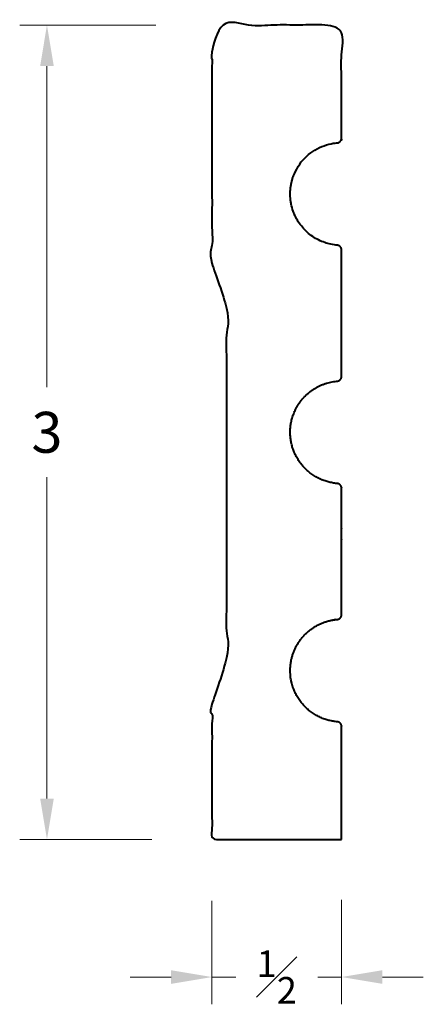
# Model space of a CAD drawing. Units: inches. Extents: x 0.62 to 2.1, y 0.65 to 4.26.
import ezdxf

# ---------------------------------------------------------------- set-up
doc = ezdxf.new("R2010")
doc.units = ezdxf.units.IN
doc.header["$MEASUREMENT"] = 0
doc.layers.get('0').update_dxf_attribs({"lineweight": 40})
doc.layers.add('DIMENSION', color=7, linetype='Continuous', lineweight=15)
doc.dimstyles.new('small trim', dxfattribs={"dimscale": 0, "dimtxt": 0.15, "dimasz": 0.15, "dimexe": 0.1, "dimexo": 0.25, "dimgap": 0.09, "dimtad": 0, "dimtih": 1, "dimtoh": 1, "dimdec": 4, "dimzin": 0, "dimdsep": 46, "dimlunit": 5, "dimtxsty": 'Standard', "dimcen": 0.09, "dimdle": 0.25, "dimclrd": 252, "dimclre": 252, "dimclrt": 256, "dimadec": 0, "dimazin": 0, "dimtfac": 0.65, "dimtdec": 4, "dimtmove": 2, "dimatfit": 1, "dimfxl": 1, "dimfrac": 1, "dimtolj": 1, "dimtzin": 0, "dimlwd": 9, "dimlwe": 9, "dimarcsym": 0})

# ---------------------------------------------------------------- blocks, each defined once
blk = doc.blocks.new('*D9732')
at = {"layer": 'Defpoints', "color": 0, "transparency": 16777216}
for p in [(1.3225, 1.2801), (1.7978, 1.2839), (1.3225, 0.7508)]:
    blk.add_point(p, dxfattribs=at)
at = {"layer": 'DIMENSION', "color": 252, "lineweight": 9, "transparency": 16777216}
for p, q in [((1.3225, 1.0301), (1.3225, 0.6508)), ((1.7978, 1.0339), (1.7978, 0.6508)), ((1.1725, 0.7508), (1.0225, 0.7508)), ((1.3225, 0.7508), (1.4098, 0.7508)), ((1.7978, 0.7508), (1.7105, 0.7508)), ((1.9478, 0.7508), (2.0978, 0.7508))]:
    blk.add_line(p, q, dxfattribs=at)
at = {"layer": 'DIMENSION', "color": 252, "transparency": 16777216}
for points in [[(1.1725, 0.7758), (1.1725, 0.7258), (1.3225, 0.7508)], [(1.9478, 0.7758), (1.9478, 0.7258), (1.7978, 0.7508)]]:
    blk.add_solid(points, dxfattribs=at)
at = {"layer": 'DIMENSION', "transparency": 16777216, "insert": (1.5601, 0.7508), "char_height": 0.15, "attachment_point": 5}
blk.add_mtext('\\A1;{\\H0.65x;\\S1#2;}', dxfattribs=at)
blk = doc.blocks.new('*D9733')
at = {"layer": 'Defpoints', "color": 0, "transparency": 16777216}
for p in [(1.3671, 4.2406), (0.7171, 1.255), (1.3522, 1.255)]:
    blk.add_point(p, dxfattribs=at)
at = {"layer": 'DIMENSION', "color": 252, "lineweight": 9, "transparency": 16777216}
for p, q in [((1.1171, 4.2406), (0.6171, 4.2406)), ((0.7171, 4.0906), (0.7171, 2.9128)), ((0.7171, 1.405), (0.7171, 2.5828)), ((1.1022, 1.255), (0.6171, 1.255))]:
    blk.add_line(p, q, dxfattribs=at)
at = {"layer": 'DIMENSION', "color": 252, "transparency": 16777216}
for points in [[(0.6921, 4.0906), (0.7421, 4.0906), (0.7171, 4.2406)], [(0.6921, 1.405), (0.7421, 1.405), (0.7171, 1.255)]]:
    blk.add_solid(points, dxfattribs=at)
at = {"layer": 'DIMENSION', "transparency": 16777216, "insert": (0.7171, 2.7478), "char_height": 0.15, "attachment_point": 5}
blk.add_mtext('\\A1;3', dxfattribs=at)

msp = doc.modelspace()

# ---------------------------------------------------------------- linework, layer by layer
msp.add_rational_spline([(1.79775, 1.25496), (1.63932, 1.25496), (1.48089, 1.25496), (1.32246, 1.25496), (1.32246, 1.42252), (1.32246, 1.59008), (1.32246, 1.75764), (1.32246, 1.80542), (1.37592, 1.79579), (1.37592, 1.85932), (1.37592, 2.31737), (1.37592, 2.77542), (1.37592, 3.23346), (1.37592, 3.29699), (1.32246, 3.28736), (1.32246, 3.33514), (1.32246, 3.63696), (1.32246, 3.93879), (1.32246, 4.24061), (1.48089, 4.24061), (1.63932, 4.24061), (1.79775, 4.24061), (1.79775, 4.1024), (1.79775, 3.96419), (1.79775, 3.82598), (1.79775, 3.81669), (1.79147, 3.80986), (1.78222, 3.80909), (1.67936, 3.80055), (1.60946, 3.7246), (1.60946, 3.62139), (1.60946, 3.51818), (1.67936, 3.44223), (1.78222, 3.43369), (1.79147, 3.43292), (1.79775, 3.42609), (1.79775, 3.4168), (1.79775, 3.26199), (1.79775, 3.10718), (1.79775, 2.95237), (1.79775, 2.94309), (1.79147, 2.93626), (1.78222, 2.93549), (1.67936, 2.92694), (1.60946, 2.851), (1.60946, 2.74779), (1.60946, 2.64457), (1.67936, 2.56863), (1.78222, 2.56008), (1.79147, 2.55931), (1.79775, 2.55248), (1.79775, 2.5432), (1.79775, 2.38839), (1.79775, 2.23358), (1.79775, 2.07877), (1.79775, 2.06948), (1.79147, 2.06265), (1.78222, 2.06188), (1.67936, 2.05334), (1.60946, 1.97739), (1.60946, 1.87418), (1.60946, 1.77097), (1.67936, 1.69502), (1.78222, 1.68648), (1.79147, 1.68571), (1.79775, 1.67888), (1.79775, 1.66959), (1.79775, 1.53138), (1.79775, 1.39317), (1.79775, 1.25496)], [1, 1, 1, 1, 1, 1, 1, 1, 1, 1, 1, 1, 1, 1, 1, 1, 1, 1, 1, 1, 1, 1, 1, 1, 1, 0.823865565517, 0.823865565517, 1, 0.823865565517, 0.823865565517, 1, 0.823865565517, 0.823865565517, 1, 0.823865565517, 0.823865565517, 1, 1, 1, 1, 0.823865565517, 0.823865565517, 1, 0.823865565517, 0.823865565517, 1, 0.823865565517, 0.823865565517, 1, 0.823865565517, 0.823865565517, 1, 1, 1, 1, 0.823865565517, 0.823865565517, 1, 0.823865565517, 0.823865565517, 1, 0.823865565517, 0.823865565517, 1, 0.823865565517, 0.823865565517, 1, 1, 1, 1], degree=3, knots=[0, 0, 0, 0, 1, 1, 1, 2, 2, 2, 2.013562, 2.013562, 2.013562, 3.013562, 3.013562, 3.013562, 3.027124, 3.027124, 3.027124, 4.027124, 4.027124, 4.027124, 5.027124, 5.027124, 5.027124, 6.027124, 6.027124, 6.027124, 7.515027, 7.515027, 7.515027, 9.00293, 9.00293, 9.00293, 10.490833, 10.490833, 10.490833, 11.978736, 11.978736, 11.978736, 12.978736, 12.978736, 12.978736, 14.466639, 14.466639, 14.466639, 15.9545421, 15.9545421, 15.9545421, 17.4424451, 17.4424451, 17.4424451, 18.9303481, 18.9303481, 18.9303481, 19.9303481, 19.9303481, 19.9303481, 21.4182511, 21.4182511, 21.4182511, 22.9061541, 22.9061541, 22.9061541, 24.3940571, 24.3940571, 24.3940571, 25.8819601, 25.8819601, 25.8819601, 26.8819601, 26.8819601, 26.8819601, 26.8819601])

# ---------------------------------------------------------------- dimensions: what is measured, and where the dimension line sits
at = {"layer": 'DIMENSION'}
dim = msp.add_linear_dim(base=(0.717055, 1.254959), p1=(1.367051, 4.240611), p2=(1.352168, 1.254959), angle=270, dimstyle='small trim', override={"dimscale": 1, "dimpost": '\\X'}, dxfattribs=at)
dim.commit()
dim.dimension.update_dxf_attribs({"geometry": '*D9733', "text_midpoint": (0.717055, 2.747785)})
dim = msp.add_linear_dim(base=(1.32246, 0.75083), p1=(1.79775, 1.28388), p2=(1.32246, 1.28013), dimstyle='small trim', override={"dimscale": 1, "dimpost": '\\X'}, dxfattribs=at)
dim.commit()
dim.dimension.update_dxf_attribs({"geometry": '*D9732', "text_midpoint": (1.56011, 0.75083)})

doc.saveas('drawing.dxf')
